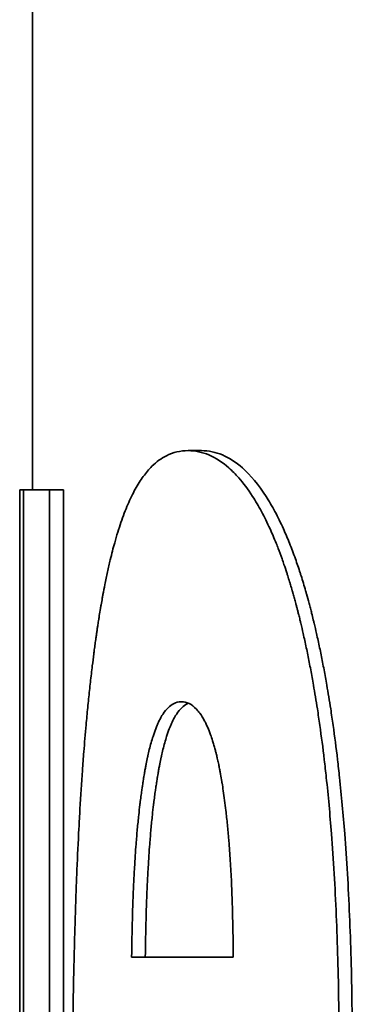
# Model space of a CAD drawing. Units: inches. Extents: x 34 to 380, y 30 to 248.
# Drawn here: x 44 to 44, y 92 to 92 of the extents above; entities that cross this region are included whole.
import ezdxf

# ---------------------------------------------------------------- set-up
doc = ezdxf.new("R2010")
doc.units = ezdxf.units.IN
doc.header["$LTSCALE"] = 24
doc.header["$MEASUREMENT"] = 0
doc.layers.add('Visible (ANSI)', color=7, linetype='Continuous', lineweight=35)

msp = doc.modelspace()

# ---------------------------------------------------------------- linework, layer by layer
at = {"layer": 'Visible (ANSI)'}
for p, q in [((43.6860254, 92.2015121), (43.6860254, 92.3238736)), ((43.6981993, 92.2043322), (43.6972236, 92.2043322)), ((43.6853854, 92.2015121), (43.6851093, 92.2015121)), ((43.6882475, 92.2015121), (43.687252, 92.2015121)), ((43.6882475, 92.2015121), (43.6882475, 92.1109773)), ((43.6931622, 92.1678654), (43.7004683, 92.1678654))]:
    msp.add_line(p, q, dxfattribs=at)
for points, knots in [([(43.6888886, 92.1557098), (43.6888886, 92.1581734), (43.6889032, 92.1605541), (43.6889327, 92.1628519), (43.6889548, 92.1645753), (43.6889853, 92.1662521), (43.6890244, 92.1678823), (43.6890374, 92.1684257), (43.6890514, 92.1689639), (43.6890664, 92.169497), (43.6890964, 92.1705631), (43.6891302, 92.1716084), (43.6891682, 92.1726331), (43.6891871, 92.1731455), (43.6892071, 92.1736526), (43.6892281, 92.1741546), (43.6892701, 92.1751586), (43.6893162, 92.1761418), (43.6893667, 92.1771043), (43.6893919, 92.1775856), (43.6894182, 92.1780617), (43.6894456, 92.1785326), (43.6895005, 92.1794745), (43.6895597, 92.1803956), (43.6896236, 92.181296), (43.6896556, 92.1817462), (43.6896887, 92.1821912), (43.689723, 92.1826311), (43.6897745, 92.1832909), (43.6898286, 92.183939), (43.6898856, 92.1845755), (43.6899046, 92.1847876), (43.6899239, 92.1849985), (43.6899435, 92.1852081), (43.6899828, 92.1856272), (43.6900233, 92.1860412), (43.6900651, 92.18645), (43.690086, 92.1866544), (43.6901072, 92.1868575), (43.6901287, 92.1870593), (43.6901719, 92.1874629), (43.6902163, 92.1878613), (43.6902621, 92.1882546), (43.690285, 92.1884512), (43.6903083, 92.1886465), (43.6903318, 92.1888406), (43.6903672, 92.1891316), (43.6904034, 92.1894198), (43.6904404, 92.189705), (43.6904527, 92.1898001), (43.6904651, 92.1898948), (43.6904776, 92.1899893), (43.6904963, 92.1901309), (43.6905153, 92.1902718), (43.6905344, 92.190412), (43.6905536, 92.1905522), (43.6905729, 92.1906917), (43.6905925, 92.1908304), (43.690599, 92.1908766), (43.6906056, 92.1909228), (43.6906121, 92.1909689), (43.6906253, 92.1910611), (43.6906385, 92.191153), (43.6906518, 92.1912443), (43.6906584, 92.19129), (43.6906651, 92.1913356), (43.6906718, 92.191381), (43.6906852, 92.1914719), (43.6906986, 92.1915623), (43.6907122, 92.1916522), (43.690719, 92.1916972), (43.6907257, 92.191742), (43.6907326, 92.1917868), (43.690753, 92.1919209), (43.6907736, 92.192054), (43.6907944, 92.1921861), (43.6908083, 92.1922741), (43.6908222, 92.1923616), (43.6908362, 92.1924487), (43.6908643, 92.1926228), (43.6908926, 92.192795), (43.6909213, 92.1929653), (43.6909357, 92.1930504), (43.6909501, 92.1931351), (43.6909646, 92.1932193), (43.6909937, 92.1933877), (43.691023, 92.1935541), (43.6910528, 92.1937187), (43.6910676, 92.193801), (43.6910825, 92.1938827), (43.6910976, 92.1939641), (43.6911426, 92.194208), (43.6911885, 92.1944477), (43.6912351, 92.194683), (43.6912662, 92.1948399), (43.6912976, 92.1949949), (43.6913294, 92.195148), (43.6913929, 92.1954541), (43.6914579, 92.1957526), (43.6915243, 92.1960434), (43.6915576, 92.1961889), (43.6915911, 92.1963324), (43.6916251, 92.1964739), (43.6917269, 92.1968987), (43.6918321, 92.1973063), (43.6919408, 92.1976966), (43.6920132, 92.1979568), (43.6920872, 92.1982094), (43.6921627, 92.1984543), (43.6923139, 92.1989441), (43.6924714, 92.1994033), (43.6926356, 92.1998319), (43.6927178, 92.2000462), (43.6928016, 92.2002529), (43.6928871, 92.2004519), (43.6930582, 92.2008498), (43.6932363, 92.2012172), (43.6934217, 92.201554), (43.6935144, 92.2017223), (43.693609, 92.2018831), (43.6937054, 92.2020361), (43.6938983, 92.2023423), (43.6940987, 92.2026178), (43.6943072, 92.2028627), (43.6944115, 92.2029852), (43.6945177, 92.2031), (43.694626, 92.2032071), (43.6949509, 92.2035286), (43.6952943, 92.2037811), (43.6956579, 92.2039648), (43.6961427, 92.2042097), (43.6966633, 92.2043322), (43.6972236, 92.2043322)], [0, 0, 0, 0, 0.1666667, 0.1666667, 0.1666667, 0.2916667, 0.2916667, 0.2916667, 0.3333333, 0.3333333, 0.3333333, 0.4166667, 0.4166667, 0.4166667, 0.4583333, 0.4583333, 0.4583333, 0.5416667, 0.5416667, 0.5416667, 0.5833333, 0.5833333, 0.5833333, 0.6666667, 0.6666667, 0.6666667, 0.7083333, 0.7083333, 0.7083333, 0.7708333, 0.7708333, 0.7708333, 0.7916667, 0.7916667, 0.7916667, 0.8333333, 0.8333333, 0.8333333, 0.8541667, 0.8541667, 0.8541667, 0.8958333, 0.8958333, 0.8958333, 0.9166667, 0.9166667, 0.9166667, 0.9479167, 0.9479167, 0.9479167, 0.9583333, 0.9583333, 0.9583333, 0.9739583, 0.9739583, 0.9739583, 0.9895833, 0.9895833, 0.9895833, 0.9947917, 0.9947917, 0.9947917, 1.0052083, 1.0052083, 1.0052083, 1.0104167, 1.0104167, 1.0104167, 1.0208333, 1.0208333, 1.0208333, 1.0260417, 1.0260417, 1.0260417, 1.0416667, 1.0416667, 1.0416667, 1.0520833, 1.0520833, 1.0520833, 1.0729167, 1.0729167, 1.0729167, 1.0833333, 1.0833333, 1.0833333, 1.1041667, 1.1041667, 1.1041667, 1.1145833, 1.1145833, 1.1145833, 1.1458333, 1.1458333, 1.1458333, 1.1666667, 1.1666667, 1.1666667, 1.2083333, 1.2083333, 1.2083333, 1.2291667, 1.2291667, 1.2291667, 1.2916667, 1.2916667, 1.2916667, 1.3333333, 1.3333333, 1.3333333, 1.4166667, 1.4166667, 1.4166667, 1.4583333, 1.4583333, 1.4583333, 1.5416667, 1.5416667, 1.5416667, 1.5833333, 1.5833333, 1.5833333, 1.6666667, 1.6666667, 1.6666667, 1.7083333, 1.7083333, 1.7083333, 1.8333333, 1.8333333, 1.8333333, 2, 2, 2, 2]), ([(43.6972236, 92.2043322), (43.6977294, 92.2043322), (43.6982299, 92.2042282), (43.6987214, 92.2040202), (43.699213, 92.2038122), (43.6996955, 92.2035002), (43.7001657, 92.2030842), (43.7004008, 92.2028762), (43.7006328, 92.2026422), (43.7008613, 92.2023822), (43.7012041, 92.2019922), (43.7015391, 92.2015438), (43.701865, 92.2010368), (43.7019737, 92.2008678), (43.7020813, 92.2006923), (43.7021879, 92.2005103), (43.702401, 92.2001463), (43.70261, 92.1997563), (43.7028145, 92.1993403), (43.7029167, 92.1991323), (43.7030178, 92.1989178), (43.7031177, 92.1986968), (43.7032676, 92.1983653), (43.7034148, 92.1980192), (43.7035593, 92.1976585), (43.7036075, 92.1975382), (43.7036553, 92.1974163), (43.7037029, 92.1972928), (43.703798, 92.1970458), (43.7038918, 92.1967924), (43.7039844, 92.1965324), (43.7040306, 92.1964024), (43.7040766, 92.1962707), (43.7041222, 92.1961375), (43.7041907, 92.1959376), (43.7042584, 92.1957341), (43.7043254, 92.1955269), (43.7043477, 92.1954579), (43.70437, 92.1953884), (43.7043921, 92.1953185), (43.7044365, 92.1951788), (43.7044804, 92.1950374), (43.7045241, 92.1948944), (43.7045459, 92.1948229), (43.7045677, 92.194751), (43.7045893, 92.1946787), (43.7046326, 92.1945341), (43.7046756, 92.1943878), (43.7047182, 92.1942399), (43.7047395, 92.194166), (43.7047608, 92.1940917), (43.7047819, 92.1940169), (43.7048136, 92.1939048), (43.7048452, 92.1937918), (43.7048765, 92.1936778), (43.7049078, 92.1935639), (43.7049389, 92.193449), (43.7049699, 92.1933332), (43.7049802, 92.1932946), (43.7049905, 92.1932559), (43.7050007, 92.1932171), (43.7050213, 92.1931395), (43.7050417, 92.1930615), (43.7050621, 92.1929832), (43.7050722, 92.192944), (43.7050824, 92.1929047), (43.7050925, 92.1928654), (43.7051128, 92.1927867), (43.705133, 92.1927077), (43.705153, 92.1926283), (43.7051631, 92.1925886), (43.7051731, 92.1925488), (43.7051831, 92.1925089), (43.7052131, 92.1923894), (43.7052428, 92.192269), (43.7052724, 92.1921478), (43.7052921, 92.192067), (43.7053117, 92.1919859), (43.7053312, 92.1919045), (43.7053898, 92.1916601), (43.7054475, 92.1914126), (43.7055044, 92.191162), (43.7055423, 92.1909949), (43.7055799, 92.1908264), (43.705617, 92.1906565), (43.7056913, 92.1903168), (43.7057641, 92.1899716), (43.7058353, 92.1896208), (43.7058709, 92.1894454), (43.7059061, 92.1892686), (43.705941, 92.1890904), (43.7060106, 92.1887341), (43.7060787, 92.1883722), (43.7061452, 92.1880048), (43.7061784, 92.1878211), (43.7062113, 92.187636), (43.7062437, 92.1874495), (43.706341, 92.18689), (43.7064347, 92.1863181), (43.7065247, 92.1857337), (43.7065847, 92.1853441), (43.7066431, 92.184949), (43.7066998, 92.1845483), (43.7068132, 92.1837469), (43.7069199, 92.1829234), (43.7070199, 92.1820777), (43.7070698, 92.1816548), (43.7071181, 92.1812264), (43.7071647, 92.1807925), (43.7073043, 92.1794906), (43.7074285, 92.1781389), (43.7075368, 92.1767373), (43.707609, 92.1758029), (43.7076741, 92.1748463), (43.7077321, 92.1738676), (43.7078481, 92.1719101), (43.7079356, 92.1698639), (43.7079939, 92.167729), (43.7080522, 92.1655941), (43.7080815, 92.1633706), (43.7080815, 92.1610583)], [0, 0, 0, 0, 0.1666667, 0.1666667, 0.1666667, 0.3333333, 0.3333333, 0.3333333, 0.4166667, 0.4166667, 0.4166667, 0.5416667, 0.5416667, 0.5416667, 0.5833333, 0.5833333, 0.5833333, 0.6666667, 0.6666667, 0.6666667, 0.7083333, 0.7083333, 0.7083333, 0.7708333, 0.7708333, 0.7708333, 0.7916667, 0.7916667, 0.7916667, 0.8333333, 0.8333333, 0.8333333, 0.8541667, 0.8541667, 0.8541667, 0.8854167, 0.8854167, 0.8854167, 0.8958333, 0.8958333, 0.8958333, 0.9166667, 0.9166667, 0.9166667, 0.9270833, 0.9270833, 0.9270833, 0.9479167, 0.9479167, 0.9479167, 0.9583333, 0.9583333, 0.9583333, 0.9739583, 0.9739583, 0.9739583, 0.9895833, 0.9895833, 0.9895833, 0.9947917, 0.9947917, 0.9947917, 1.0052083, 1.0052083, 1.0052083, 1.0104167, 1.0104167, 1.0104167, 1.0208333, 1.0208333, 1.0208333, 1.0260417, 1.0260417, 1.0260417, 1.0416667, 1.0416667, 1.0416667, 1.0520833, 1.0520833, 1.0520833, 1.0833333, 1.0833333, 1.0833333, 1.1041667, 1.1041667, 1.1041667, 1.1458333, 1.1458333, 1.1458333, 1.1666667, 1.1666667, 1.1666667, 1.2083333, 1.2083333, 1.2083333, 1.2291667, 1.2291667, 1.2291667, 1.2916667, 1.2916667, 1.2916667, 1.3333333, 1.3333333, 1.3333333, 1.4166667, 1.4166667, 1.4166667, 1.4583333, 1.4583333, 1.4583333, 1.5833333, 1.5833333, 1.5833333, 1.6666667, 1.6666667, 1.6666667, 1.8333333, 1.8333333, 1.8333333, 2, 2, 2, 2]), ([(43.6981993, 92.2043322), (43.6987041, 92.2043322), (43.6992036, 92.2042282), (43.6996941, 92.2040202), (43.7001847, 92.2038122), (43.7006662, 92.2035002), (43.7011355, 92.2030842), (43.701722, 92.2025642), (43.7022893, 92.2018817), (43.7028314, 92.2010368), (43.7029398, 92.2008678), (43.7030472, 92.2006923), (43.7031536, 92.2005103), (43.7033664, 92.2001463), (43.7035749, 92.1997563), (43.703779, 92.1993403), (43.703881, 92.1991323), (43.7039819, 92.1989178), (43.7040816, 92.1986968), (43.7042312, 92.1983653), (43.7043781, 92.1980192), (43.7045223, 92.1976585), (43.7046665, 92.1972977), (43.704808, 92.1969224), (43.7049465, 92.1965324), (43.705062, 92.1962074), (43.7051755, 92.1958722), (43.7052869, 92.1955269), (43.7053092, 92.1954579), (43.7053314, 92.1953884), (43.7053535, 92.1953185), (43.7054641, 92.1949691), (43.7055726, 92.1946096), (43.7056789, 92.1942399), (43.7057002, 92.194166), (43.7057214, 92.1940917), (43.7057425, 92.1940169), (43.7058058, 92.1937927), (43.7058683, 92.1935648), (43.7059301, 92.1933332), (43.7059609, 92.1932174), (43.7059916, 92.1931007), (43.7060221, 92.1929832), (43.7060525, 92.1928656), (43.7060828, 92.1927474), (43.7061129, 92.1926283), (43.7061529, 92.1924695), (43.7061926, 92.1923094), (43.706232, 92.1921478), (43.7062517, 92.192067), (43.7062712, 92.1919859), (43.7062907, 92.1919045), (43.7063492, 92.1916601), (43.7064068, 92.1914126), (43.7064635, 92.191162), (43.7065014, 92.1909949), (43.7065388, 92.1908264), (43.7065759, 92.1906565), (43.7066501, 92.1903168), (43.7067227, 92.1899716), (43.7067938, 92.1896208), (43.7068293, 92.1894454), (43.7068645, 92.1892686), (43.7068992, 92.1890904), (43.7069687, 92.1887341), (43.7070367, 92.1883722), (43.707103, 92.1880048), (43.7071362, 92.1878211), (43.707169, 92.187636), (43.7072013, 92.1874495), (43.7072985, 92.18689), (43.707392, 92.1863181), (43.7074818, 92.1857337), (43.7075417, 92.1853441), (43.7075999, 92.184949), (43.7076565, 92.1845483), (43.7077697, 92.1837469), (43.7078762, 92.1829234), (43.707976, 92.1820777), (43.7080258, 92.1816548), (43.708074, 92.1812264), (43.7081205, 92.1807925), (43.7082598, 92.1794906), (43.7083838, 92.1781389), (43.7084919, 92.1767373), (43.7085639, 92.1758029), (43.7086289, 92.1748463), (43.7086868, 92.1738676), (43.7088026, 92.1719101), (43.7088898, 92.1698639), (43.708948, 92.167729), (43.7090063, 92.1655941), (43.7090354, 92.1633706), (43.7090354, 92.1610583)], [0, 0, 0, 0, 0.1666667, 0.1666667, 0.1666667, 0.3333333, 0.3333333, 0.3333333, 0.5416667, 0.5416667, 0.5416667, 0.5833333, 0.5833333, 0.5833333, 0.6666667, 0.6666667, 0.6666667, 0.7083333, 0.7083333, 0.7083333, 0.7708333, 0.7708333, 0.7708333, 0.8333333, 0.8333333, 0.8333333, 0.8854167, 0.8854167, 0.8854167, 0.8958333, 0.8958333, 0.8958333, 0.9479167, 0.9479167, 0.9479167, 0.9583333, 0.9583333, 0.9583333, 0.9895833, 0.9895833, 0.9895833, 1.0052083, 1.0052083, 1.0052083, 1.0208333, 1.0208333, 1.0208333, 1.0416667, 1.0416667, 1.0416667, 1.0520833, 1.0520833, 1.0520833, 1.0833333, 1.0833333, 1.0833333, 1.1041667, 1.1041667, 1.1041667, 1.1458333, 1.1458333, 1.1458333, 1.1666667, 1.1666667, 1.1666667, 1.2083333, 1.2083333, 1.2083333, 1.2291667, 1.2291667, 1.2291667, 1.2916667, 1.2916667, 1.2916667, 1.3333333, 1.3333333, 1.3333333, 1.4166667, 1.4166667, 1.4166667, 1.4583333, 1.4583333, 1.4583333, 1.5833333, 1.5833333, 1.5833333, 1.6666667, 1.6666667, 1.6666667, 1.8333333, 1.8333333, 1.8333333, 2, 2, 2, 2]), ([(43.6853854, 92.2015121), (43.6854152, 92.2015121), (43.6854468, 92.2015121), (43.6854802, 92.2015121), (43.6855136, 92.2015121), (43.6855489, 92.2015121), (43.685586, 92.2015121), (43.6856417, 92.2015121), (43.6857016, 92.2015121), (43.6857655, 92.2015121), (43.6857869, 92.2015121), (43.6858086, 92.2015121), (43.6858309, 92.2015121), (43.6858754, 92.2015121), (43.6859217, 92.2015121), (43.6859699, 92.2015121), (43.685994, 92.2015121), (43.6860185, 92.2015121), (43.6860435, 92.2015121), (43.6860935, 92.2015121), (43.6861454, 92.2015121), (43.6861991, 92.2015121), (43.6862796, 92.2015121), (43.6863643, 92.2015121), (43.6864531, 92.2015121), (43.6864828, 92.2015121), (43.6865128, 92.2015121), (43.6865433, 92.2015121), (43.686757, 92.2015121), (43.6869933, 92.2015121), (43.687252, 92.2015121)], [0, 0, 0, 0, 0.005969206, 0.005969206, 0.005969206, 0.011938412, 0.011938412, 0.011938412, 0.020892221, 0.020892221, 0.020892221, 0.023876824, 0.023876824, 0.023876824, 0.02984603, 0.02984603, 0.02984603, 0.032830632, 0.032830632, 0.032830632, 0.038799838, 0.038799838, 0.038799838, 0.047753647, 0.047753647, 0.047753647, 0.05073825, 0.05073825, 0.05073825, 0.071630471, 0.071630471, 0.071630471, 0.071630471]), ([(43.6931622, 92.1678654), (43.6931719, 92.1688055), (43.6931886, 92.1697131), (43.6932123, 92.1705883), (43.693236, 92.1714635), (43.6932667, 92.1723063), (43.6933046, 92.1731166), (43.6933236, 92.1735218), (43.6933443, 92.1739189), (43.6933669, 92.1743079), (43.6934007, 92.1748914), (43.6934386, 92.1754566), (43.6934806, 92.1760036), (43.6934946, 92.1761859), (43.6935091, 92.1763662), (43.693524, 92.1765445), (43.6935539, 92.1769011), (43.6935856, 92.1772495), (43.6936192, 92.1775899), (43.693636, 92.1777601), (43.6936533, 92.1779282), (43.693671, 92.1780944), (43.6936977, 92.1783435), (43.6937254, 92.1785882), (43.6937542, 92.1788282), (43.6937637, 92.1789083), (43.6937735, 92.1789878), (43.6937833, 92.1790668), (43.693803, 92.1792248), (43.6938231, 92.1793808), (43.6938438, 92.1795348), (43.6938541, 92.1796118), (43.6938645, 92.1796883), (43.6938751, 92.1797642), (43.693891, 92.1798782), (43.6939071, 92.179991), (43.6939235, 92.1801027), (43.693929, 92.1801399), (43.6939345, 92.180177), (43.69394, 92.180214), (43.6939511, 92.1802879), (43.6939622, 92.1803614), (43.6939735, 92.1804343), (43.6939792, 92.1804708), (43.6939849, 92.1805071), (43.6939906, 92.1805433), (43.694002, 92.1806158), (43.6940136, 92.1806877), (43.6940253, 92.1807591), (43.6940311, 92.1807948), (43.694037, 92.1808304), (43.6940429, 92.1808658), (43.6940547, 92.1809367), (43.6940667, 92.1810071), (43.6940787, 92.181077), (43.6940878, 92.1811295), (43.6940969, 92.1811816), (43.6941061, 92.1812334), (43.6941153, 92.1812853), (43.6941245, 92.1813369), (43.6941339, 92.181388), (43.6941525, 92.1814902), (43.6941714, 92.1815909), (43.6941905, 92.1816899), (43.6941969, 92.1817229), (43.6942033, 92.1817557), (43.6942098, 92.1817884), (43.694242, 92.1819516), (43.6942749, 92.1821103), (43.6943085, 92.1822646), (43.6943152, 92.1822955), (43.694322, 92.1823261), (43.6943287, 92.1823566), (43.6943626, 92.1825091), (43.6943973, 92.1826571), (43.6944326, 92.1828006), (43.694475, 92.1829728), (43.6945185, 92.1831385), (43.694563, 92.1832978), (43.6946076, 92.1834571), (43.6946531, 92.18361), (43.6946998, 92.1837563), (43.6947309, 92.1838539), (43.6947626, 92.1839486), (43.6947946, 92.1840405), (43.6948588, 92.1842241), (43.694925, 92.1843964), (43.6949931, 92.1845571), (43.6950272, 92.1846374), (43.6950617, 92.1847149), (43.6950968, 92.1847896), (43.695167, 92.1849388), (43.6952391, 92.1850766), (43.6953134, 92.1852028), (43.6953505, 92.185266), (43.6953882, 92.1853263), (43.6954264, 92.1853837), (43.6955409, 92.1855559), (43.6956602, 92.1857022), (43.6957844, 92.1858228), (43.6959086, 92.1859433), (43.6960377, 92.186038), (43.696172, 92.1861069), (43.696351, 92.1861988), (43.6965392, 92.1862447), (43.696737, 92.1862447)], [-2, -2, -2, -2, -1.8333333, -1.8333333, -1.8333333, -1.6666667, -1.6666667, -1.6666667, -1.5833333, -1.5833333, -1.5833333, -1.4583333, -1.4583333, -1.4583333, -1.4166667, -1.4166667, -1.4166667, -1.3333333, -1.3333333, -1.3333333, -1.2916667, -1.2916667, -1.2916667, -1.2291667, -1.2291667, -1.2291667, -1.2083333, -1.2083333, -1.2083333, -1.1666667, -1.1666667, -1.1666667, -1.1458333, -1.1458333, -1.1458333, -1.1145833, -1.1145833, -1.1145833, -1.1041667, -1.1041667, -1.1041667, -1.0833333, -1.0833333, -1.0833333, -1.0729167, -1.0729167, -1.0729167, -1.0520833, -1.0520833, -1.0520833, -1.0416667, -1.0416667, -1.0416667, -1.0208333, -1.0208333, -1.0208333, -1.0052083, -1.0052083, -1.0052083, -0.9895833, -0.9895833, -0.9895833, -0.9583333, -0.9583333, -0.9583333, -0.9479167, -0.9479167, -0.9479167, -0.8958333, -0.8958333, -0.8958333, -0.8854167, -0.8854167, -0.8854167, -0.8333333, -0.8333333, -0.8333333, -0.7708333, -0.7708333, -0.7708333, -0.7083333, -0.7083333, -0.7083333, -0.6666667, -0.6666667, -0.6666667, -0.5833333, -0.5833333, -0.5833333, -0.5416667, -0.5416667, -0.5416667, -0.4583333, -0.4583333, -0.4583333, -0.4166667, -0.4166667, -0.4166667, -0.2916667, -0.2916667, -0.2916667, -0.1666667, -0.1666667, -0.1666667, 0, 0, 0, 0]), ([(43.6972296, 92.1861446), (43.6972028, 92.1861331), (43.6971762, 92.1861205), (43.6971497, 92.1861069), (43.6970157, 92.186038), (43.6968869, 92.1859433), (43.6967629, 92.1858228), (43.6966389, 92.1857022), (43.6965199, 92.1855559), (43.6964056, 92.1853837), (43.6963675, 92.1853263), (43.6963299, 92.185266), (43.6962929, 92.1852028), (43.6962188, 92.1850766), (43.6961467, 92.1849388), (43.6960767, 92.1847896), (43.6960417, 92.1847149), (43.6960072, 92.1846374), (43.6959732, 92.1845571), (43.6959052, 92.1843964), (43.6958392, 92.1842241), (43.6957751, 92.1840405), (43.6957431, 92.1839486), (43.6957116, 92.1838539), (43.6956805, 92.1837563), (43.6956339, 92.18361), (43.6955884, 92.1834571), (43.695544, 92.1832978), (43.6954995, 92.1831385), (43.6954562, 92.1829728), (43.6954138, 92.1828006), (43.6953786, 92.1826571), (43.695344, 92.1825091), (43.6953102, 92.1823566), (43.6953034, 92.1823261), (43.6952967, 92.1822955), (43.69529, 92.1822646), (43.6952564, 92.1821103), (43.6952236, 92.1819516), (43.6951914, 92.1817884), (43.695185, 92.1817557), (43.6951786, 92.1817229), (43.6951722, 92.1816899), (43.6951531, 92.1815909), (43.6951343, 92.1814902), (43.6951157, 92.181388), (43.6951064, 92.1813369), (43.6950971, 92.1812853), (43.695088, 92.1812334), (43.6950788, 92.1811816), (43.6950697, 92.1811295), (43.6950607, 92.181077), (43.6950486, 92.1810071), (43.6950367, 92.1809367), (43.6950249, 92.1808658), (43.695019, 92.1808304), (43.6950132, 92.1807948), (43.6950073, 92.1807591), (43.6949957, 92.1806877), (43.6949841, 92.1806158), (43.6949727, 92.1805433), (43.694967, 92.1805071), (43.6949613, 92.1804708), (43.6949557, 92.1804343), (43.6949444, 92.1803614), (43.6949332, 92.1802879), (43.6949222, 92.180214), (43.6949167, 92.180177), (43.6949112, 92.1801399), (43.6949057, 92.1801027), (43.6948894, 92.179991), (43.6948733, 92.1798782), (43.6948574, 92.1797642), (43.6948469, 92.1796883), (43.6948365, 92.1796118), (43.6948262, 92.1795348), (43.6948056, 92.1793808), (43.6947855, 92.1792248), (43.6947658, 92.1790668), (43.694756, 92.1789878), (43.6947463, 92.1789083), (43.6947367, 92.1788282), (43.694708, 92.1785882), (43.6946804, 92.1783435), (43.6946538, 92.1780944), (43.6946361, 92.1779282), (43.6946188, 92.1777601), (43.6946021, 92.1775899), (43.6945685, 92.1772495), (43.6945368, 92.1769011), (43.694507, 92.1765445), (43.6944921, 92.1763662), (43.6944777, 92.1761859), (43.6944637, 92.1760036), (43.6944218, 92.1754566), (43.694384, 92.1748914), (43.6943502, 92.1743079), (43.6943277, 92.1739189), (43.694307, 92.1735218), (43.6942881, 92.1731166), (43.6942503, 92.1723063), (43.6942196, 92.1714635), (43.6941959, 92.1705883), (43.6941723, 92.1697131), (43.6941556, 92.1688055), (43.6941459, 92.1678654)], [0.142037, 0.142037, 0.142037, 0.142037, 0.1666667, 0.1666667, 0.1666667, 0.2916667, 0.2916667, 0.2916667, 0.4166667, 0.4166667, 0.4166667, 0.4583333, 0.4583333, 0.4583333, 0.5416667, 0.5416667, 0.5416667, 0.5833333, 0.5833333, 0.5833333, 0.6666667, 0.6666667, 0.6666667, 0.7083333, 0.7083333, 0.7083333, 0.7708333, 0.7708333, 0.7708333, 0.8333333, 0.8333333, 0.8333333, 0.8854167, 0.8854167, 0.8854167, 0.8958333, 0.8958333, 0.8958333, 0.9479167, 0.9479167, 0.9479167, 0.9583333, 0.9583333, 0.9583333, 0.9895833, 0.9895833, 0.9895833, 1.0052083, 1.0052083, 1.0052083, 1.0208333, 1.0208333, 1.0208333, 1.0416667, 1.0416667, 1.0416667, 1.0520833, 1.0520833, 1.0520833, 1.0729167, 1.0729167, 1.0729167, 1.0833333, 1.0833333, 1.0833333, 1.1041667, 1.1041667, 1.1041667, 1.1145833, 1.1145833, 1.1145833, 1.1458333, 1.1458333, 1.1458333, 1.1666667, 1.1666667, 1.1666667, 1.2083333, 1.2083333, 1.2083333, 1.2291667, 1.2291667, 1.2291667, 1.2916667, 1.2916667, 1.2916667, 1.3333333, 1.3333333, 1.3333333, 1.4166667, 1.4166667, 1.4166667, 1.4583333, 1.4583333, 1.4583333, 1.5833333, 1.5833333, 1.5833333, 1.6666667, 1.6666667, 1.6666667, 1.8333333, 1.8333333, 1.8333333, 2, 2, 2, 2]), ([(43.696737, 92.1862447), (43.6969302, 92.1862447), (43.6971175, 92.186201), (43.6972983, 92.1861137), (43.6974791, 92.1860263), (43.6976534, 92.1858953), (43.6978208, 92.1857206), (43.6979044, 92.1856333), (43.6979864, 92.185535), (43.6980665, 92.1854259), (43.6981867, 92.1852621), (43.6983028, 92.1850738), (43.6984146, 92.1848609), (43.6984519, 92.1847899), (43.6984887, 92.1847162), (43.698525, 92.1846398), (43.6985977, 92.184487), (43.6986684, 92.1843232), (43.6987372, 92.1841485), (43.6987715, 92.1840612), (43.6988054, 92.1839711), (43.6988388, 92.1838783), (43.6988889, 92.1837391), (43.6989379, 92.1835938), (43.6989857, 92.1834423), (43.6990016, 92.1833918), (43.6990174, 92.1833406), (43.6990331, 92.1832888), (43.6990645, 92.183185), (43.6990953, 92.1830786), (43.6991257, 92.1829694), (43.6991408, 92.1829148), (43.6991559, 92.1828596), (43.6991708, 92.1828036), (43.6991932, 92.1827197), (43.6992152, 92.1826342), (43.699237, 92.1825472), (43.6992443, 92.1825182), (43.6992515, 92.182489), (43.6992587, 92.1824597), (43.6992731, 92.182401), (43.6992873, 92.1823417), (43.6993015, 92.1822816), (43.6993085, 92.1822516), (43.6993156, 92.1822214), (43.6993226, 92.182191), (43.6993366, 92.1821303), (43.6993504, 92.1820689), (43.6993642, 92.1820068), (43.699371, 92.1819758), (43.6993778, 92.1819445), (43.6993846, 92.1819131), (43.6993982, 92.1818504), (43.6994117, 92.1817869), (43.699425, 92.1817228), (43.699435, 92.1816747), (43.699445, 92.1816262), (43.6994548, 92.1815773), (43.6994647, 92.1815284), (43.6994744, 92.1814792), (43.6994841, 92.1814296), (43.6995036, 92.1813304), (43.6995227, 92.1812299), (43.6995416, 92.1811279), (43.6995479, 92.181094), (43.6995541, 92.1810598), (43.6995603, 92.1810255), (43.6995915, 92.1808541), (43.6996219, 92.1806789), (43.6996515, 92.1804998), (43.6996574, 92.180464), (43.6996633, 92.1804281), (43.6996692, 92.1803919), (43.6996985, 92.1802113), (43.699727, 92.1800269), (43.6997548, 92.1798387), (43.6997881, 92.1796128), (43.6998202, 92.1793814), (43.6998513, 92.1791445), (43.6998824, 92.1789076), (43.6999123, 92.1786652), (43.6999411, 92.1784172), (43.6999603, 92.178252), (43.6999789, 92.1780842), (43.6999971, 92.177914), (43.7000334, 92.1775737), (43.7000677, 92.1772235), (43.7001, 92.1768636), (43.7001161, 92.1766836), (43.7001317, 92.1765012), (43.7001468, 92.1763163), (43.7002222, 92.175392), (43.7002846, 92.1744065), (43.7003339, 92.1733597), (43.7003733, 92.1725224), (43.7004042, 92.1716458), (43.7004266, 92.1707301), (43.7004491, 92.1698144), (43.700463, 92.1688595), (43.7004683, 92.1678654)], [-2, -2, -2, -2, -1.8333333, -1.8333333, -1.8333333, -1.6666667, -1.6666667, -1.6666667, -1.5833333, -1.5833333, -1.5833333, -1.4583333, -1.4583333, -1.4583333, -1.4166667, -1.4166667, -1.4166667, -1.3333333, -1.3333333, -1.3333333, -1.2916667, -1.2916667, -1.2916667, -1.2291667, -1.2291667, -1.2291667, -1.2083333, -1.2083333, -1.2083333, -1.1666667, -1.1666667, -1.1666667, -1.1458333, -1.1458333, -1.1458333, -1.1145833, -1.1145833, -1.1145833, -1.1041667, -1.1041667, -1.1041667, -1.0833333, -1.0833333, -1.0833333, -1.0729167, -1.0729167, -1.0729167, -1.0520833, -1.0520833, -1.0520833, -1.0416667, -1.0416667, -1.0416667, -1.0208333, -1.0208333, -1.0208333, -1.0052083, -1.0052083, -1.0052083, -0.9895833, -0.9895833, -0.9895833, -0.9583333, -0.9583333, -0.9583333, -0.9479167, -0.9479167, -0.9479167, -0.8958333, -0.8958333, -0.8958333, -0.8854167, -0.8854167, -0.8854167, -0.8333333, -0.8333333, -0.8333333, -0.7708333, -0.7708333, -0.7708333, -0.7083333, -0.7083333, -0.7083333, -0.6666667, -0.6666667, -0.6666667, -0.5833333, -0.5833333, -0.5833333, -0.5416667, -0.5416667, -0.5416667, -0.3333333, -0.3333333, -0.3333333, -0.1666667, -0.1666667, -0.1666667, 0, 0, 0, 0])]:
    msp.add_open_spline(points, degree=3, knots=knots, dxfattribs=at)
for points in [[(43.6851093, 92.2015121), (43.6851093, 92.1865364), (43.6851093, 92.1715607), (43.6851093, 92.156585)], [(43.6853854, 92.1373306), (43.6853854, 92.1587244), (43.6853854, 92.1801183), (43.6853854, 92.2015121)], [(43.687252, 92.2015121), (43.687252, 92.1713338), (43.687252, 92.1411555), (43.687252, 92.1109773)]]:
    msp.add_open_spline(points, degree=3, dxfattribs=at)

doc.saveas('drawing.dxf')
